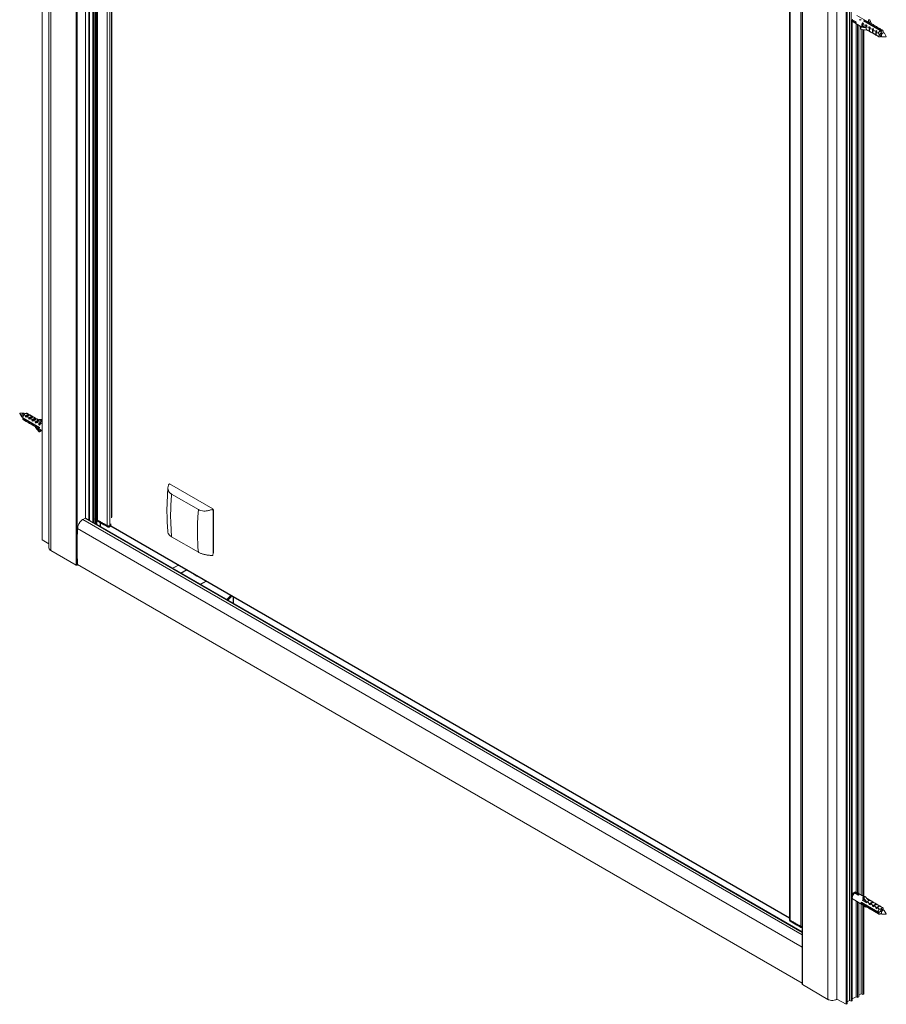
# Model space of a CAD drawing. Extents: x -0.02 to 0.73, y -0.4 to 1.71.
# Drawn here: x -0.02 to 0.73, y -0.4 to 0.45 of the extents above; entities that cross this region are included whole.
import ezdxf

# ---------------------------------------------------------------- set-up
doc = ezdxf.new("R2010")
doc.units = 0

msp = doc.modelspace()

# ---------------------------------------------------------------- linework, layer by layer
at = {"lineweight": 0}
for points in [[(0.00583, -0.00337), (0, 0), (0, 1.69922), (0.00583, 1.69585)], [(0.00667, 1.6982), (0.00659, 1.69811), (0.00651, 1.69801), (0.00643, 1.69792), (0.00636, 1.69781), (0.00629, 1.69771), (0.00622, 1.69758), (0.00615, 1.69746), (0.00609, 1.69731), (0.00605, 1.69721), (0.00601, 1.6971), (0.00596, 1.69697), (0.00593, 1.6968), (0.0059, 1.69666), (0.00587, 1.69648), (0.00585, 1.69636), (0.00583, 1.69621), (0.00582, 1.6961), (0.00582, -0.00689)], [(0.00743, 1.69329), (0.00743, -0.00912), (0.02951, -0.02188), (0.02951, 1.6805)], [(0.03028, -0.02188), (0.03028, 1.6805)], [(0.03772, 0.01882), (0.03772, 1.64009)], [(0.04064, 0.01724), (0.04064, 1.63839)], [(0.04105, 0.017), (0.04105, 1.63817)], [(0.04401, 0.0153), (0.04401, 1.63645)], [(0.04478, 0.01485), (0.04478, 1.63601)], [(0.04607, 0.0141), (0.04607, 1.63526)], [(0.04643, 1.63052), (0.04648, 1.63041), (0.04661, 1.63029), (0.04671, 1.63023), (0.04681, 1.6302), (0.04692, 1.63017), (0.04709, 1.63015), (0.04709, 0.01857), (0.04697, 0.01858), (0.04686, 0.0186), (0.04676, 0.01863), (0.04661, 0.01869), (0.04652, 0.01878), (0.04643, 0.01895)], [(0.04643, 0.01895), (0.04643, 1.63015)], [(0.04731, 1.62928), (0.04731, 0.01857), (0.04764, 0.01857)], [(0.04762, 0.01771), (0.04762, 1.62892)], [(0.04809, 0.01703), (0.04809, 1.62862)], [(0.05654, 0.01154), (0.05654, 1.62456)], [(0.05884, 0.01155), (0.05884, 1.62458)], [(0.06017, 0.019), (0.06017, 1.62464)], [(0.06033, 0.01975), (0.06033, 1.62544)], [(0.65903, -0.38518), (0.65903, 1.3172)], [(0.65918, -0.3854), (0.65918, 1.31698)], [(0.68126, 1.30426), (0.68126, -0.39816)], [(0.68908, -0.39811), (0.68908, 1.30113)], [(0.68917, -0.39797), (0.68917, 1.30125)], [(0.70015, 1.29857), (0.70015, -0.39905), (0.69798, -0.4003)], [(0.70248, 0.44937), (0.70248, -0.39932), (0.70155, -0.39986), (0.70155, 1.29938), (0.70248, 1.29992)], [(0.64814, -0.32962), (0.64814, 1.2834)], [(0.6486, -0.33026), (0.6486, 1.28274)], [(0.65778, -0.33494), (0.65778, 1.27664)], [(0.70644, 0.45448), (0.71462, 0.44976)], [(0.70251, 0.45068), (0.7019, 0.45032), (0.7019, 0.44961)], [(0.7025, 0.45067), (0.70571, 0.44882), (0.7019, 0.45032)], [(0.7019, 0.4496), (0.70571, 0.44809)], [(0.70259, 0.45123), (0.7025, 0.45067)], [(0.70316, 0.44881), (0.70304, 0.44888), (0.70293, 0.44898), (0.70282, 0.44909), (0.7027, 0.44928)], [(0.70316, 0.44879), (0.70998, 0.44486)], [(0.7057, 0.44882), (0.70559, 0.44863), (0.70559, 0.44839), (0.7057, 0.44809)], [(0.70573, 0.44731), (0.70573, -0.3055)], [(0.70712, 0.44651), (0.70712, -0.30609)], [(0.70806, 0.44598), (0.70806, -0.30663)], [(0.70899, 0.4506), (0.70888, 0.45074), (0.70887, 0.45096)], [(0.70904, 0.45052), (0.70893, 0.45066)], [(0.70899, 0.4506), (0.70912, 0.45054)], [(0.70904, 0.45052), (0.70915, 0.45044)], [(0.71011, 0.45079), (0.70986, 0.45066), (0.70976, 0.45062), (0.70959, 0.45053), (0.70931, 0.45049), (0.70912, 0.45053)], [(0.71014, 0.45069), (0.70996, 0.45061), (0.70987, 0.45055), (0.70962, 0.45046), (0.70935, 0.45041), (0.70915, 0.45046)], [(0.70956, 0.44456), (0.7096, 0.44467), (0.70968, 0.44476), (0.70979, 0.44482), (0.70997, 0.44486)], [(0.70957, 0.44456), (0.70957, 0.44277)], [(0.70996, 0.44425), (0.70984, 0.44428), (0.70973, 0.44432), (0.70965, 0.44438), (0.70957, 0.44454)], [(0.71453, 0.44352), (0.70995, 0.44425)], [(0.70996, 0.44425), (0.70996, 0.44247)], [(0.71025, 0.44486), (0.70998, 0.44487)], [(0.71025, 0.44486), (0.7139, 0.44428)], [(0.71152, 0.44797), (0.71088, 0.44687), (0.71062, 0.44576), (0.71077, 0.44478)], [(0.71152, 0.44797), (0.71152, 0.44465)], [(0.71152, 0.44797), (0.71223, 0.44756)], [(0.71223, 0.44756), (0.71214, 0.44742), (0.71205, 0.44727), (0.71197, 0.44712), (0.71187, 0.44689), (0.71177, 0.44665), (0.71168, 0.44641), (0.7116, 0.44617)], [(0.7142, 0.44588), (0.71318, 0.44606), (0.71232, 0.44616), (0.71162, 0.44617)], [(0.71162, 0.44616), (0.71162, 0.4452)], [(0.71162, 0.4452), (0.7142, 0.44416)], [(0.71223, 0.44966), (0.72676, 0.44127)], [(0.71286, 0.45), (0.71224, 0.44966)], [(0.71286, 0.45002), (0.71286, 0.44932)], [(0.71286, 0.45001), (0.72738, 0.44162)], [(0.71428, 0.4485), (0.71286, 0.44932)], [(0.71419, 0.44588), (0.71419, 0.44417), (0.71443, 0.44429), (0.71443, 0.44629)], [(0.71443, 0.4463), (0.71435, 0.44616), (0.71427, 0.44602), (0.7142, 0.44589)], [(0.71429, 0.44422), (0.71453, 0.44418)], [(0.71443, 0.44629), (0.71514, 0.44588)], [(0.71514, 0.44588), (0.71505, 0.44573), (0.71496, 0.44559), (0.71488, 0.44544), (0.71478, 0.44521), (0.71468, 0.44498), (0.71459, 0.44474), (0.71451, 0.4445)], [(0.71504, 0.44193), (0.71497, 0.442), (0.71452, 0.44174), (0.71452, 0.44448)], [(0.71711, 0.44419), (0.71608, 0.44437), (0.71522, 0.44447), (0.71453, 0.44448)], [(0.71833, 0.44762), (0.71824, 0.44768), (0.71462, 0.44976)], [(0.71653, 0.45038), (0.71657, 0.45049), (0.71664, 0.45056), (0.71674, 0.45062), (0.71685, 0.45066), (0.71695, 0.45068), (0.71706, 0.45069), (0.71717, 0.45068), (0.71729, 0.45066), (0.7174, 0.45062), (0.7175, 0.45057), (0.7176, 0.45045)], [(0.71654, 0.45036), (0.71654, 0.44866)], [(0.71655, 0.44865), (0.71655, 0.45028), (0.71762, 0.44804)], [(0.7171, 0.4442), (0.7171, 0.44075)], [(0.71734, 0.44462), (0.71725, 0.44448), (0.71718, 0.44435), (0.71711, 0.44421)], [(0.71734, 0.44462), (0.71734, 0.44061)], [(0.71734, 0.44462), (0.71805, 0.44419)], [(0.71805, 0.44422), (0.71795, 0.44406), (0.71787, 0.44391), (0.71779, 0.44376), (0.71768, 0.44353), (0.71759, 0.44329), (0.7175, 0.44305), (0.71742, 0.44281)], [(0.71761, 0.45046), (0.71887, 0.44782)], [(0.71833, 0.44762), (0.72044, 0.4464)], [(0.71887, 0.44733), (0.71887, 0.44782), (0.71844, 0.44756)], [(0.72054, 0.44635), (0.72044, 0.4464), (0.72115, 0.44599), (0.72124, 0.44595)], [(0.72124, 0.44595), (0.72335, 0.44473)], [(0.72343, 0.44467), (0.72335, 0.44473), (0.72406, 0.44431), (0.72415, 0.44426)], [(0.72415, 0.44426), (0.72626, 0.44305)], [(0.70995, 0.44246), (0.70983, 0.4425), (0.70972, 0.44254), (0.70963, 0.44261), (0.70956, 0.44277)], [(0.71453, 0.44174), (0.70995, 0.44246)], [(0.71022, 0.44242), (0.71022, -0.30787)], [(0.71162, 0.4422), (0.71162, -0.30868)], [(0.71254, 0.44205), (0.71254, -0.30922)], [(0.71452, 0.44256), (0.71459, 0.44244), (0.71465, 0.44234), (0.71471, 0.44224), (0.71479, 0.44215), (0.71487, 0.44206), (0.71496, 0.44198)], [(0.71453, 0.44256), (0.71522, 0.44201), (0.71608, 0.44141), (0.71711, 0.44076)], [(0.71504, 0.44193), (0.71725, 0.44066)], [(0.71711, 0.44077), (0.71725, 0.44067)], [(0.71725, 0.44066), (0.71734, 0.44061), (0.71791, 0.44028)], [(0.71742, 0.44088), (0.7175, 0.44072), (0.7176, 0.44057), (0.71771, 0.44044), (0.71791, 0.44028)], [(0.71743, 0.44281), (0.71743, 0.44088)], [(0.72001, 0.44253), (0.71899, 0.4427), (0.71813, 0.44279), (0.71744, 0.44281)], [(0.71744, 0.44088), (0.71813, 0.44033), (0.71899, 0.43973), (0.72001, 0.43909)], [(0.71795, 0.44025), (0.72016, 0.43899)], [(0.72024, 0.44294), (0.72016, 0.44281), (0.72008, 0.44267), (0.72, 0.44253)], [(0.72, 0.43908), (0.72014, 0.43899)], [(0.72001, 0.44253), (0.72001, 0.43909)], [(0.72016, 0.43899), (0.72025, 0.43894), (0.72082, 0.43862)], [(0.72025, 0.44294), (0.72025, 0.43895)], [(0.72025, 0.44294), (0.72096, 0.44253)], [(0.72096, 0.44253), (0.72086, 0.44238), (0.72078, 0.44222), (0.7207, 0.44207), (0.72059, 0.44184), (0.7205, 0.44161), (0.72041, 0.44137), (0.72033, 0.44113)], [(0.72033, 0.43921), (0.72041, 0.43905), (0.72051, 0.43889), (0.72062, 0.43876), (0.7208, 0.43862)], [(0.72292, 0.44085), (0.7219, 0.44103), (0.72104, 0.44112), (0.72034, 0.44113)], [(0.72034, 0.44113), (0.72034, 0.43921)], [(0.72034, 0.43921), (0.72104, 0.43865), (0.7219, 0.43805), (0.72292, 0.4374)], [(0.72086, 0.43856), (0.72307, 0.43731)], [(0.72315, 0.44125), (0.72307, 0.44112), (0.72299, 0.44099), (0.72291, 0.44085)], [(0.72291, 0.4374), (0.72305, 0.43731)], [(0.72292, 0.44085), (0.72292, 0.4374)], [(0.72305, 0.43731), (0.72316, 0.43726), (0.72373, 0.43693)], [(0.72316, 0.44126), (0.72316, 0.43726)], [(0.72316, 0.44126), (0.72387, 0.44085)], [(0.72387, 0.44085), (0.72377, 0.4407), (0.72369, 0.44055), (0.72361, 0.4404), (0.7235, 0.44017), (0.7234, 0.43993), (0.72331, 0.43969), (0.72324, 0.43945)], [(0.72324, 0.43753), (0.72332, 0.43736), (0.72342, 0.43721), (0.72353, 0.43709), (0.72371, 0.43693)], [(0.72519, 0.43929), (0.72444, 0.43939), (0.72379, 0.43945), (0.72325, 0.43945)], [(0.72325, 0.43945), (0.72325, 0.43753)], [(0.72325, 0.43753), (0.72379, 0.43709), (0.72444, 0.43662), (0.72519, 0.43611)], [(0.72377, 0.4369), (0.72542, 0.43594)], [(0.72676, 0.44126), (0.72655, 0.44109), (0.72634, 0.44091), (0.72615, 0.44072), (0.72597, 0.44051), (0.72579, 0.44029), (0.72562, 0.44005), (0.72547, 0.4398), (0.72533, 0.43954), (0.7252, 0.43928), (0.72532, 0.43906), (0.72543, 0.43885), (0.72553, 0.43862), (0.72563, 0.43839), (0.72571, 0.43816), (0.72577, 0.43795), (0.72581, 0.43773), (0.72584, 0.43751), (0.72583, 0.43729), (0.72581, 0.43714), (0.72577, 0.437), (0.72572, 0.43687), (0.72567, 0.43675), (0.72561, 0.43663), (0.72553, 0.43652), (0.72545, 0.43642), (0.72537, 0.43631), (0.72529, 0.43621), (0.7252, 0.43612)], [(0.72542, 0.43594), (0.7252, 0.43611)], [(0.72675, 0.43595), (0.72661, 0.4359), (0.72647, 0.43585), (0.72633, 0.43582), (0.72618, 0.43579), (0.72604, 0.43579), (0.72591, 0.43579), (0.72578, 0.43581), (0.72565, 0.43584), (0.72553, 0.43589), (0.72543, 0.43594)], [(0.72634, 0.443), (0.72624, 0.44305), (0.72697, 0.44264), (0.72706, 0.44259)], [(0.72773, 0.43958), (0.72757, 0.43943), (0.72742, 0.43926), (0.72728, 0.43909), (0.72716, 0.4389), (0.72704, 0.43871), (0.72696, 0.43855), (0.72691, 0.43845), (0.72687, 0.43834), (0.72683, 0.43824), (0.7268, 0.43814), (0.72677, 0.43803), (0.72674, 0.43793), (0.72672, 0.43783), (0.72671, 0.43773), (0.7267, 0.43763), (0.7267, 0.43752), (0.72669, 0.43734), (0.72671, 0.43718), (0.72675, 0.43702), (0.7268, 0.43687), (0.72688, 0.43675), (0.72697, 0.43664), (0.72708, 0.43657), (0.72717, 0.43652), (0.7273, 0.43648), (0.72743, 0.43647), (0.72758, 0.43649), (0.72773, 0.43652), (0.72777, 0.43638), (0.72782, 0.43625), (0.72788, 0.43617), (0.72797, 0.43607), (0.7281, 0.43599), (0.7282, 0.43593), (0.72832, 0.4359), (0.72844, 0.4359)], [(0.72675, 0.43596), (0.72696, 0.43608), (0.72717, 0.4362), (0.72738, 0.43632)], [(0.72772, 0.43957), (0.7274, 0.44014), (0.72708, 0.4407), (0.72676, 0.44127)], [(0.72706, 0.44259), (0.72871, 0.44164)], [(0.72807, 0.44042), (0.72784, 0.44083), (0.72761, 0.44123), (0.72738, 0.44164)], [(0.72872, 0.44164), (0.72861, 0.44169), (0.72849, 0.44173), (0.72836, 0.44176), (0.72823, 0.44178), (0.72811, 0.44178), (0.72796, 0.44177), (0.72781, 0.44175), (0.72767, 0.44172), (0.72752, 0.44167), (0.72739, 0.44162)], [(0.72744, 0.43635), (0.72808, 0.43599)], [(0.72745, 0.43635), (0.72755, 0.43641), (0.72772, 0.43652)], [(0.72772, 0.43657), (0.7277, 0.43668), (0.72769, 0.43679), (0.72769, 0.4369), (0.7277, 0.43701), (0.72771, 0.43712), (0.72773, 0.43725), (0.72776, 0.43736), (0.72778, 0.43747), (0.72782, 0.43758), (0.72785, 0.43769), (0.7279, 0.4378), (0.72794, 0.43791), (0.728, 0.43802), (0.72805, 0.43813), (0.72811, 0.43823), (0.72817, 0.43834), (0.72824, 0.43844), (0.72831, 0.43853), (0.72839, 0.43863), (0.72846, 0.43872), (0.72854, 0.43881), (0.72862, 0.43889), (0.7287, 0.43896), (0.72878, 0.43903), (0.72887, 0.43909), (0.72896, 0.43916), (0.72906, 0.43921), (0.72915, 0.43926), (0.72925, 0.4393), (0.72935, 0.43934), (0.72945, 0.43937), (0.72955, 0.43939), (0.72968, 0.4394), (0.72981, 0.43938), (0.73001, 0.43931), (0.73011, 0.43923), (0.73019, 0.43915), (0.73027, 0.43904)], [(0.72774, 0.43652), (0.72774, 0.43957)], [(0.72843, 0.43589), (0.73187, 0.43589)], [(0.72895, 0.44145), (0.72871, 0.44163)], [(0.72893, 0.44145), (0.72901, 0.44125), (0.72907, 0.44106), (0.72914, 0.44085), (0.7292, 0.44065), (0.72926, 0.44045), (0.7293, 0.44025), (0.72934, 0.44006), (0.72937, 0.43987), (0.72939, 0.43967)], [(0.72939, 0.43967), (0.73, 0.43931)], [(0.73027, 0.43906), (0.73198, 0.43608)], [(0.73192, 0.43608), (0.73185, 0.43601), (0.73187, 0.43588)], [(0.73198, 0.43607), (0.73192, 0.4359)], [(-0.01772, 0.1065), (-0.01945, 0.10947)], [(-0.01944, 0.10947), (-0.01936, 0.10964)], [(-0.0159, 0.10965), (-0.01934, 0.10966)], [(-0.01746, 0.10623), (-0.01755, 0.10631), (-0.01764, 0.10639), (-0.01771, 0.1065), (-0.01777, 0.10661), (-0.01781, 0.10673), (-0.01784, 0.10686), (-0.01785, 0.10699), (-0.01785, 0.10712), (-0.01785, 0.10722), (-0.01784, 0.10737), (-0.01782, 0.10753), (-0.01778, 0.10768), (-0.01773, 0.10784), (-0.01767, 0.108), (-0.01761, 0.10815), (-0.01753, 0.10831), (-0.01745, 0.10846), (-0.01736, 0.10861), (-0.01726, 0.10876), (-0.01715, 0.1089), (-0.01704, 0.10902), (-0.01693, 0.10913), (-0.01681, 0.10925), (-0.01669, 0.10934), (-0.0165, 0.10947), (-0.0164, 0.10952), (-0.0163, 0.10956), (-0.0162, 0.1096), (-0.01602, 0.10964), (-0.0159, 0.10964), (-0.01577, 0.10964), (-0.01565, 0.10961), (-0.01554, 0.10956)], [(-0.01682, 0.10587), (-0.01747, 0.10623)], [(-0.00231, 0.09739), (-0.01684, 0.10579)], [(-0.00231, 0.09669), (-0.01684, 0.10506)], [(-0.01681, 0.10692), (-0.01681, 0.10667), (-0.01682, 0.10644), (-0.01683, 0.1062)], [(-0.01683, 0.10587), (-0.01683, 0.10618)], [(-0.01683, 0.10579), (-0.01683, 0.10506)], [(-0.01683, 0.10507), (-0.0168, 0.10492), (-0.01677, 0.10478), (-0.01673, 0.10464), (-0.01667, 0.10449), (-0.01661, 0.10436), (-0.01654, 0.10425), (-0.01646, 0.10415), (-0.01637, 0.10406), (-0.01627, 0.10398), (-0.01617, 0.10392)], [(-0.01507, 0.10912), (-0.0152, 0.10904), (-0.01533, 0.10894), (-0.01544, 0.10885), (-0.01553, 0.10875), (-0.01562, 0.10865), (-0.01569, 0.10856), (-0.01575, 0.10846), (-0.0158, 0.10835), (-0.01585, 0.10824), (-0.0159, 0.10813), (-0.01605, 0.1079), (-0.01619, 0.10765), (-0.01633, 0.1074), (-0.01645, 0.10715), (-0.01656, 0.10689), (-0.01664, 0.10664), (-0.01671, 0.10639), (-0.01677, 0.10613), (-0.01681, 0.10587)], [(-0.01681, 0.10691), (-0.01675, 0.10715), (-0.01667, 0.10739), (-0.01658, 0.10762), (-0.01647, 0.10784), (-0.01634, 0.10805), (-0.01626, 0.10816), (-0.01619, 0.10826), (-0.01611, 0.10835), (-0.01603, 0.10845), (-0.01595, 0.10854), (-0.01586, 0.10862), (-0.01577, 0.10869), (-0.01568, 0.10876), (-0.01558, 0.10883), (-0.01549, 0.10889)], [(-0.01459, 0.10301), (-0.01617, 0.1039)], [(-0.01588, 0.10814), (-0.01508, 0.10799), (-0.01435, 0.10788), (-0.0137, 0.10782)], [(-0.01492, 0.10921), (-0.01555, 0.10955)], [(-0.01507, 0.10912), (-0.01549, 0.10887)], [(-0.01492, 0.10921), (-0.01507, 0.10912)], [(-0.01316, 0.10971), (-0.01336, 0.10967), (-0.01357, 0.10963), (-0.01378, 0.10959), (-0.01399, 0.10953), (-0.01418, 0.10947), (-0.01437, 0.10942), (-0.01456, 0.10935), (-0.01474, 0.10928), (-0.01492, 0.1092)], [(-0.0139, 0.10619), (-0.01461, 0.1066)], [(-0.0138, 0.10254), (-0.0139, 0.1026), (-0.01461, 0.10301), (-0.01451, 0.10296)], [(-0.01114, 0.10859), (-0.0146, 0.1066)], [(-0.01459, 0.10659), (-0.01452, 0.10674), (-0.01443, 0.10689), (-0.01434, 0.10703), (-0.01419, 0.10724), (-0.01403, 0.10744), (-0.01387, 0.10764), (-0.0137, 0.10782)], [(-0.01365, 0.1066), (-0.01373, 0.10645), (-0.01381, 0.10632), (-0.01389, 0.10619)], [(-0.0117, 0.10132), (-0.01379, 0.10254)], [(-0.01203, 0.10878), (-0.0137, 0.10782)], [(-0.01066, 0.1083), (-0.01365, 0.10657)], [(-0.01365, 0.10657), (-0.01258, 0.10637), (-0.01162, 0.10622), (-0.01079, 0.10613)], [(-0.01316, 0.10971), (-0.01289, 0.10959)], [(-0.01203, 0.10878), (-0.0123, 0.10906), (-0.01268, 0.10937), (-0.01315, 0.10971)], [(-0.01123, 0.10864), (-0.01288, 0.10959)], [(-0.01203, 0.10879), (-0.01184, 0.1088), (-0.01165, 0.10879), (-0.01147, 0.10875), (-0.01123, 0.10865)], [(-0.0117, 0.10491), (-0.01161, 0.10506), (-0.01152, 0.10522), (-0.01143, 0.10536), (-0.01128, 0.10556), (-0.01113, 0.10577), (-0.01096, 0.10596), (-0.01079, 0.10615)], [(-0.01099, 0.1045), (-0.0117, 0.10491)], [(-0.00823, 0.10691), (-0.01169, 0.10491)], [(-0.0106, 0.10827), (-0.01115, 0.10859)], [(-0.01074, 0.10491), (-0.01083, 0.10478), (-0.01091, 0.10464), (-0.01098, 0.1045)], [(-0.00912, 0.10711), (-0.01079, 0.10613)], [(-0.00775, 0.10663), (-0.01074, 0.10491)], [(-0.01074, 0.1049), (-0.00967, 0.10469), (-0.00871, 0.10455), (-0.00788, 0.10446)], [(-0.00912, 0.1071), (-0.00948, 0.10746), (-0.01, 0.10786), (-0.01066, 0.1083)], [(-0.00832, 0.10697), (-0.01051, 0.10823)], [(-0.00912, 0.10711), (-0.00893, 0.10712), (-0.00874, 0.1071), (-0.00857, 0.10707), (-0.00832, 0.10697)], [(-0.00879, 0.10323), (-0.0087, 0.10339), (-0.00861, 0.10354), (-0.00852, 0.10368), (-0.00837, 0.10389), (-0.00823, 0.10409), (-0.00807, 0.10428), (-0.00789, 0.10447)], [(-0.00808, 0.10282), (-0.00879, 0.10323)], [(-0.00532, 0.10522), (-0.00878, 0.10323)], [(-0.00832, 0.10697), (-0.00824, 0.10691), (-0.00769, 0.1066)], [(-0.00783, 0.10323), (-0.00792, 0.1031), (-0.008, 0.10296), (-0.00807, 0.10282)], [(-0.00621, 0.10543), (-0.00788, 0.10447)], [(-0.00484, 0.10496), (-0.00783, 0.10323)], [(-0.00783, 0.10323), (-0.00676, 0.10302), (-0.0058, 0.10287), (-0.00497, 0.10279)], [(-0.00621, 0.10543), (-0.00657, 0.10578), (-0.00709, 0.10618), (-0.00775, 0.10663)], [(-0.00541, 0.10528), (-0.00761, 0.10656)], [(-0.00621, 0.10543), (-0.00603, 0.10544), (-0.00583, 0.10543), (-0.00566, 0.10539), (-0.00541, 0.10529)], [(-0.00588, 0.10156), (-0.0058, 0.10171), (-0.0057, 0.10185), (-0.00561, 0.102), (-0.00547, 0.10221), (-0.00532, 0.10241), (-0.00516, 0.1026), (-0.00498, 0.10279)], [(-0.00414, 0.10255), (-0.00587, 0.10154)], [(-0.00542, 0.10528), (-0.00533, 0.10522), (-0.00478, 0.10491)], [(-0.00497, 0.10279), (-0.0026, 0.10415)], [(-0.00343, 0.10241), (-0.00492, 0.10154)], [(-0.0033, 0.10374), (-0.00366, 0.1041), (-0.00418, 0.1045), (-0.00484, 0.10494)], [(-0.00304, 0.1039), (-0.0047, 0.10488)], [(-0.00124, 0.10349), (-0.00415, 0.10326), (-0.00415, 0.10255), (-0.00368, 0.10227)], [(-0.00344, 0.10241), (-0.00124, 0.10159), (-0.00124, 0.10087)], [(-0.00319, 0.10232), (-0.00086, 0.10251)], [(-0.00001, 0.10436), (-0.00261, 0.10415)], [(-0.00077, 0.10253), (-0.0007, 0.1026), (-0.00067, 0.1027), (-0.00066, 0.10281), (-0.00068, 0.10292), (-0.00071, 0.10302), (-0.00075, 0.10312), (-0.00081, 0.10321), (-0.00087, 0.10329), (-0.00094, 0.10336), (-0.00104, 0.10345), (-0.00114, 0.10349), (-0.00124, 0.10351)], [(-0.00123, 0.10349), (0, 0.10422)], [(0, 0.10298), (-0.00077, 0.10252)], [(-0.0007, 0.10257), (-0.00001, 0.10216)], [(-0.0109, 0.10087), (-0.01099, 0.10091), (-0.0117, 0.10132), (-0.0116, 0.10128)], [(-0.00879, 0.09965), (-0.0109, 0.10087)], [(-0.00799, 0.09918), (-0.00808, 0.09925), (-0.00879, 0.09965), (-0.00869, 0.09959)], [(-0.00588, 0.09798), (-0.00799, 0.09918)], [(-0.00517, 0.10113), (-0.00588, 0.10154)], [(-0.00215, 0.09582), (-0.00226, 0.09588), (-0.00588, 0.09798), (-0.0058, 0.09791), (-0.00571, 0.09786), (-0.00571, 0.09736), (-0.0028, 0.09377)], [(-0.00492, 0.10156), (-0.00501, 0.10142), (-0.00509, 0.10129), (-0.00517, 0.10115)], [(-0.00492, 0.10154), (-0.00385, 0.10134), (-0.0029, 0.10119), (-0.00208, 0.1011)], [(-0.0024, 0.09433), (-0.0049, 0.09741)], [(-0.00314, 0.09785), (-0.00231, 0.09736)], [(-0.00297, 0.09988), (-0.00289, 0.10002), (-0.00279, 0.10017), (-0.0027, 0.10032), (-0.00256, 0.10053), (-0.00241, 0.10073), (-0.00225, 0.10092), (-0.00207, 0.1011)], [(-0.00226, 0.09947), (-0.00297, 0.09987)], [(-0.00123, 0.10087), (-0.00296, 0.09987)], [(-0.00278, 0.09378), (-0.0027, 0.09369), (-0.00261, 0.09362), (-0.00252, 0.09357), (-0.00233, 0.09359), (-0.00225, 0.09367), (-0.00221, 0.09376), (-0.00221, 0.09388), (-0.00223, 0.09401), (-0.00228, 0.09413), (-0.00241, 0.09434)], [(-0.00099, 0.09515), (-0.00241, 0.09433)], [(-0.00231, 0.09668), (-0.00233, 0.09705), (-0.00231, 0.09736)], [(-0.00077, 0.09449), (-0.00231, 0.09358)], [(0, 0.10147), (-0.00079, 0.10102), (-0.00156, 0.10033), (-0.00225, 0.09946)], [(0, 0.09458), (-0.00215, 0.09582)], [(-0.00123, 0.10159), (-0.00206, 0.1011)], [(-0.00077, 0.09448), (-0.00069, 0.09458), (-0.00066, 0.09469), (-0.00067, 0.09481), (-0.00072, 0.095)], [(0.14822, -0.01138), (0.1482, -0.01207), (0.14817, -0.01276), (0.14815, -0.01346), (0.14754, -0.01348), (0.14694, -0.01349), (0.14633, -0.01348), (0.14572, -0.01345), (0.14511, -0.01341), (0.14446, -0.01335), (0.14381, -0.01328), (0.14316, -0.01319), (0.14252, -0.01308), (0.14188, -0.01296), (0.14124, -0.01283), (0.14061, -0.01268), (0.13998, -0.01251), (0.13936, -0.01232), (0.13874, -0.01212), (0.13815, -0.0119), (0.13759, -0.01169), (0.13705, -0.01147), (0.13651, -0.01122), (0.13599, -0.01096), (0.13547, -0.01068), (0.1353, -0.00871), (0.13515, -0.00674), (0.13502, -0.00478), (0.13491, -0.0028), (0.13474, 0.0013), (0.13465, 0.00754), (0.13475, 0.01378), (0.13503, 0.02002), (0.13547, 0.02624), (0.13658, 0.02571), (0.13775, 0.02533), (0.13897, 0.02509), (0.14022, 0.02497), (0.14146, 0.02497), (0.14215, 0.02502), (0.14283, 0.02509), (0.1435, 0.0252), (0.14416, 0.02533), (0.14483, 0.02549), (0.14548, 0.02568), (0.14612, 0.0259), (0.14675, 0.02615), (0.14738, 0.02641), (0.14799, 0.0267), (0.14815, 0.02678), (0.11031, 0.04864), (0.1102, 0.04846), (0.11009, 0.04828), (0.10999, 0.0481), (0.1099, 0.04791), (0.10973, 0.04755), (0.10951, 0.04701), (0.10934, 0.04645), (0.10921, 0.04588), (0.10914, 0.0453)], [(0.13547, 0.02624), (0.11224, 0.03966)], [(0.14815, 0.02678), (0.14816, 0.02646), (0.14823, 0.02409), (0.14829, 0.02171), (0.14833, 0.01932), (0.1484, 0.01485), (0.14843, 0.01038), (0.14843, 0.00591), (0.14843, 0.00399), (0.14842, 0.00206), (0.14841, 0.00013), (0.14839, -0.00179), (0.14837, -0.00371), (0.14834, -0.00562), (0.14831, -0.00753), (0.14827, -0.00944), (0.14822, -0.01134)], [(0.14817, 0.02647), (0.14826, 0.02633), (0.14833, 0.02619), (0.14839, 0.02605), (0.14848, 0.02584), (0.14854, 0.02563), (0.14858, 0.02541), (0.1486, 0.02519)], [(0.03076, 0.00992), (0.03079, 0.01034), (0.03084, 0.01077), (0.03092, 0.0112), (0.03102, 0.01162), (0.03114, 0.01204), (0.03128, 0.01248), (0.03145, 0.01292), (0.03163, 0.01335), (0.03184, 0.01377), (0.03206, 0.01418), (0.0323, 0.01459), (0.03256, 0.01498), (0.03283, 0.01537), (0.03312, 0.01574), (0.03343, 0.0161), (0.03374, 0.01643), (0.03404, 0.01673), (0.03436, 0.01701), (0.03469, 0.01727), (0.03504, 0.01752), (0.0354, 0.01774)], [(0.65901, -0.3423), (0.03539, 0.01775)], [(0.0354, 0.01775), (0.03726, 0.01882)], [(0.65901, -0.34016), (0.03724, 0.01882)], [(0.03726, 0.01882), (0.03736, 0.01887), (0.03746, 0.0189), (0.03763, 0.01892), (0.03781, 0.01887)], [(0.04202, 0.01643), (0.03779, 0.01887)], [(0.04564, 0.01888), (0.04571, 0.01881), (0.04579, 0.01874), (0.04588, 0.01867), (0.04598, 0.01862), (0.0461, 0.01858), (0.04622, 0.01854), (0.04635, 0.01851), (0.04648, 0.01849), (0.04661, 0.01848), (0.04717, 0.01851)], [(0.04661, 0.01775), (0.04648, 0.01777), (0.04635, 0.01779), (0.04622, 0.01783), (0.0461, 0.01787), (0.04598, 0.01792), (0.04588, 0.01797), (0.04579, 0.01803), (0.04571, 0.0181), (0.04564, 0.01818)], [(0.04661, 0.01777), (0.04683, 0.01775)], [(0.04662, 0.01379), (0.04662, 0.01752)], [(0.04713, 0.01778), (0.04669, 0.01753)], [(0.04713, 0.01781), (0.04674, 0.01759)], [(0.04684, 0.01775), (0.04674, 0.0176)], [(0.04698, 0.01791), (0.04685, 0.01775)], [(0.04707, 0.01797), (0.04697, 0.01792)], [(0.04701, 0.01794), (0.04712, 0.01799)], [(0.04729, 0.01854), (0.04717, 0.01851), (0.04709, 0.01857)], [(0.04737, 0.01851), (0.04724, 0.01836), (0.04717, 0.01824), (0.04713, 0.01812), (0.04712, 0.018), (0.04713, 0.01789), (0.04716, 0.01778), (0.04722, 0.01767), (0.0473, 0.01757), (0.04744, 0.01745), (0.04759, 0.01734), (0.04806, 0.01706)], [(0.04712, 0.01799), (0.04712, 0.01728)], [(0.04745, 0.01857), (0.04737, 0.01851)], [(0.04759, 0.01733), (0.04759, 0.01662)], [(0.04764, 0.01769), (0.04765, 0.01757), (0.04769, 0.01745), (0.04777, 0.01732), (0.04787, 0.01721), (0.04798, 0.01711), (0.04811, 0.01703)], [(0.14858, 0.0252), (0.14819, 0.02497)], [(0.14859, 0.02519), (0.14859, -0.01057)], [(0.03075, 0.00992), (0.03049, -0.00046), (0.03044, -0.01085), (0.03061, -0.02125)], [(0.65901, -0.3528), (0.03075, 0.00992)], [(0.65901, -0.33978), (0.04353, 0.01555)], [(0.04743, 0.01659), (0.04743, 0.01332)], [(0.04759, 0.01662), (0.05056, 0.0149), (0.05355, 0.01321), (0.05655, 0.01155)], [(0.0477, 0.01637), (0.05067, 0.01465), (0.05366, 0.01296), (0.05666, 0.0113)], [(0.04811, 0.01705), (0.04868, 0.01671), (0.04926, 0.01637), (0.04984, 0.01604), (0.05206, 0.01476), (0.0543, 0.0135), (0.05655, 0.01227), (0.05564, 0.01277), (0.05473, 0.01326), (0.05383, 0.01378), (0.05357, 0.01392), (0.0533, 0.01406), (0.05303, 0.01422), (0.05237, 0.01459), (0.0517, 0.01497), (0.05103, 0.01535), (0.05077, 0.01549), (0.05052, 0.01564), (0.05026, 0.01579)], [(0.04984, 0.01602), (0.05026, 0.01579)], [(0.05042, 0.01479), (0.05042, 0.01159)], [(0.05058, 0.0147), (0.05058, 0.01149)], [(0.05655, 0.01225), (0.05679, 0.01214), (0.05704, 0.01206), (0.0573, 0.01202), (0.05757, 0.012), (0.05784, 0.012), (0.0581, 0.01202), (0.05836, 0.01208), (0.0586, 0.01216), (0.05883, 0.01228)], [(0.05682, 0.01214), (0.05655, 0.01226)], [(0.05715, 0.01206), (0.05685, 0.01214)], [(0.05717, 0.01206), (0.05728, 0.01203), (0.05739, 0.01202), (0.05751, 0.01202)], [(0.05753, 0.01202), (0.05764, 0.01201), (0.05786, 0.01202)], [(0.05822, 0.01206), (0.05789, 0.01201)], [(0.05855, 0.01215), (0.05824, 0.01206)], [(0.05883, 0.01228), (0.05857, 0.01215)], [(0.05976, 0.01192), (0.05874, 0.01132)], [(0.05952, 0.01269), (0.05885, 0.01229)], [(0.0596, 0.01201), (0.05885, 0.01157)], [(0.05954, 0.014), (0.05953, 0.01375), (0.05953, 0.0135), (0.05953, 0.01325), (0.05952, 0.01306), (0.05951, 0.01287), (0.05951, 0.01268), (0.05952, 0.01253), (0.05953, 0.01237), (0.05953, 0.01221)], [(0.05965, 0.01198), (0.05953, 0.01221)], [(0.64815, -0.32762), (0.05953, 0.01221)], [(0.64815, -0.3278), (0.05964, 0.01198)], [(0.13547, -0.01068), (0.11224, 0.00274)], [(0.00744, -0.00914), (0.00728, -0.00904), (0.00713, -0.00894), (0.00698, -0.00883), (0.00683, -0.00871), (0.00659, -0.0085), (0.00629, -0.00814), (0.00605, -0.00775), (0.00589, -0.00733), (0.00583, -0.00689)], [(0.14858, -0.01057), (0.14822, -0.01079)], [(0.1486, -0.01059), (0.14859, -0.01069), (0.14858, -0.01079), (0.14856, -0.01089), (0.14852, -0.01099), (0.14844, -0.01116), (0.14825, -0.01134)], [(0.03029, -0.02188), (0.03003, -0.02196), (0.02976, -0.02196), (0.0295, -0.02188)], [(0.03078, -0.02158), (0.03029, -0.02187)], [(0.65901, -0.38407), (0.03059, -0.02125)], [(0.03071, -0.0215), (0.03063, -0.0214), (0.0306, -0.02126)], [(0.65901, -0.38423), (0.0307, -0.0215)], [(0.11839, -0.02194), (0.11441, -0.02384), (0.11423, -0.02393), (0.11301, -0.02455)], [(0.11841, -0.02195), (0.11661, -0.02282), (0.11482, -0.02369), (0.11303, -0.02457)], [(0.1204, -0.02881), (0.12528, -0.02592)], [(0.12067, -0.02897), (0.12555, -0.02606)], [(0.13163, -0.0296), (0.13279, -0.03061), (0.13427, -0.03147), (0.13602, -0.03213)], [(0.14214, -0.03566), (0.13693, -0.03836)], [(0.14258, -0.03591), (0.13737, -0.03861)], [(0.16005, -0.05171), (0.1613, -0.05054), (0.16251, -0.04934), (0.16368, -0.04809)], [(0.16102, -0.05228), (0.16226, -0.0511), (0.16346, -0.04988), (0.16461, -0.04863)], [(0.16574, -0.05498), (0.16574, -0.04928)], [(0.16588, -0.05507), (0.16588, -0.04937)], [(0.70248, -0.30685), (0.70262, -0.30666), (0.70277, -0.30649), (0.70292, -0.30633), (0.70309, -0.30618), (0.70326, -0.30605), (0.70342, -0.30595), (0.70358, -0.30586), (0.70376, -0.3058), (0.70394, -0.30576), (0.70407, -0.30575), (0.70423, -0.30576), (0.70449, -0.30584)], [(0.70394, -0.30648), (0.70384, -0.30655), (0.70374, -0.30662), (0.70364, -0.3067), (0.70354, -0.30678), (0.70345, -0.30687), (0.70335, -0.30697), (0.70326, -0.30708), (0.70318, -0.3072), (0.7031, -0.30732), (0.70302, -0.30743), (0.70295, -0.30755), (0.70289, -0.30768), (0.70283, -0.3078), (0.70277, -0.30793), (0.70272, -0.30807), (0.70268, -0.3082), (0.70265, -0.30833), (0.70262, -0.30845), (0.70261, -0.30858), (0.7026, -0.3087), (0.70259, -0.30883)], [(0.70355, -0.3067), (0.70341, -0.30681), (0.70327, -0.30693), (0.70314, -0.30706), (0.70301, -0.30721), (0.7029, -0.30738), (0.70285, -0.30747), (0.7028, -0.30756), (0.70276, -0.30765), (0.70272, -0.30775), (0.70268, -0.30784), (0.70265, -0.30794), (0.70262, -0.30811), (0.70259, -0.30839)], [(0.70262, -0.30884), (0.70271, -0.30855), (0.70282, -0.30827), (0.70294, -0.30799), (0.70308, -0.30772), (0.70323, -0.30745), (0.7034, -0.3072), (0.70358, -0.30696), (0.70377, -0.30673), (0.70398, -0.3065)], [(0.70332, -0.3061), (0.70396, -0.30648)], [(0.70341, -0.30594), (0.70355, -0.30623)], [(0.70396, -0.30647), (0.70356, -0.3067)], [(0.70394, -0.30576), (0.70397, -0.30586), (0.70401, -0.30602), (0.70403, -0.30611), (0.70404, -0.30631)], [(0.70397, -0.3065), (0.70407, -0.30642), (0.70396, -0.30647)], [(0.70402, -0.30644), (0.70402, -0.30629)], [(0.70406, -0.30642), (0.7045, -0.30606)], [(0.70448, -0.30537), (0.70769, -0.30792), (0.70448, -0.30606)], [(0.70512, -0.305), (0.70449, -0.30535)], [(0.70449, -0.30606), (0.70449, -0.30537)], [(0.70511, -0.305), (0.70832, -0.30755)], [(0.70645, -0.3057), (0.70631, -0.30563), (0.70617, -0.30558), (0.70602, -0.30555), (0.7058, -0.30554)], [(0.70644, -0.3057), (0.71284, -0.3094)], [(0.70247, -0.30878), (0.70259, -0.30884)], [(0.70248, -0.30899), (0.70261, -0.3089)], [(0.70316, -0.31138), (0.70307, -0.31133), (0.70299, -0.31126), (0.70292, -0.31119), (0.70285, -0.31112), (0.70278, -0.31103), (0.70272, -0.31094), (0.70267, -0.31084), (0.70262, -0.31074), (0.70258, -0.31063), (0.70255, -0.31052), (0.70252, -0.3104), (0.7025, -0.31026), (0.70248, -0.31013), (0.70248, -0.31), (0.70248, -0.30987), (0.70248, -0.30973), (0.70249, -0.30958), (0.70251, -0.30943), (0.70253, -0.30927), (0.70256, -0.30912), (0.70259, -0.30897)], [(0.70259, -0.30884), (0.70261, -0.30897)], [(0.70262, -0.30884), (0.70259, -0.30897)], [(0.7026, -0.30839), (0.7026, -0.30883)], [(0.70316, -0.31139), (0.71133, -0.31611)], [(0.70573, -0.31287), (0.70573, -0.39583)], [(0.70806, -0.31421), (0.70806, -0.39609), (0.70712, -0.39663), (0.70712, -0.31367)], [(0.70833, -0.30755), (0.70802, -0.30759), (0.70781, -0.30772), (0.7077, -0.30792)], [(0.71022, -0.31547), (0.71022, -0.39323), (0.70806, -0.39449)], [(0.72938, -0.31971), (0.72935, -0.31956), (0.72932, -0.31942), (0.72927, -0.31927), (0.72922, -0.31913), (0.72915, -0.319), (0.72908, -0.31889), (0.729, -0.31878), (0.7289, -0.3187), (0.72881, -0.31862), (0.72871, -0.31855), (0.72843, -0.31843), (0.72839, -0.31856), (0.72835, -0.31868), (0.72831, -0.3188), (0.72826, -0.31892), (0.7282, -0.31903), (0.72812, -0.31916), (0.72804, -0.31927), (0.72796, -0.31937), (0.72785, -0.31948), (0.72774, -0.31957), (0.72754, -0.31968), (0.72734, -0.31977), (0.72712, -0.31984), (0.72691, -0.31989), (0.72668, -0.31994), (0.72643, -0.31997), (0.72619, -0.31999), (0.72594, -0.32), (0.72569, -0.32001), (0.72553, -0.32025), (0.72539, -0.32051), (0.72525, -0.32077), (0.72512, -0.32103), (0.72502, -0.3213), (0.72493, -0.32156), (0.72485, -0.32182), (0.7248, -0.32209), (0.72477, -0.32237), (0.71024, -0.31399), (0.71024, -0.31469), (0.72477, -0.32309)], [(0.71084, -0.31434), (0.71025, -0.31469)], [(0.71225, -0.31518), (0.71083, -0.31437)], [(0.71218, -0.31117), (0.71186, -0.31157), (0.71157, -0.31203), (0.71133, -0.31252)], [(0.71495, -0.31462), (0.71134, -0.31252)], [(0.71267, -0.31176), (0.71135, -0.31252)], [(0.71223, -0.31019), (0.71214, -0.31011), (0.71205, -0.31004), (0.71195, -0.30999), (0.71176, -0.31), (0.71169, -0.3101), (0.71165, -0.31028), (0.71167, -0.31039), (0.71171, -0.31053), (0.71184, -0.31076)], [(0.71333, -0.30911), (0.71177, -0.31)], [(0.71185, -0.31076), (0.71465, -0.31424)], [(0.71514, -0.3138), (0.71223, -0.31021)], [(0.71379, -0.3093), (0.71224, -0.31019)], [(0.71377, -0.30931), (0.7137, -0.30921), (0.7136, -0.30914), (0.7135, -0.3091), (0.71332, -0.30911)], [(0.71668, -0.3129), (0.71379, -0.30931)], [(0.71505, -0.31446), (0.71465, -0.31424)], [(0.7148, -0.31053), (0.71536, -0.31085)], [(0.71538, -0.31085), (0.71494, -0.31073)], [(0.71514, -0.31428), (0.71508, -0.31439), (0.71502, -0.3145), (0.71497, -0.31462)], [(0.71747, -0.31208), (0.7166, -0.31162), (0.71581, -0.31123), (0.71509, -0.31092)], [(0.71585, -0.31337), (0.71577, -0.31347), (0.71568, -0.31357), (0.7156, -0.31366), (0.71548, -0.31382), (0.71536, -0.31397), (0.71525, -0.31414), (0.71514, -0.3143)], [(0.71753, -0.31242), (0.71515, -0.31378)], [(0.71515, -0.3143), (0.71515, -0.3138)], [(0.71542, -0.31087), (0.71762, -0.31214)], [(0.71586, -0.31339), (0.71622, -0.31399), (0.71674, -0.31468), (0.7174, -0.31548)], [(0.71747, -0.31207), (0.71649, -0.31264)], [(0.71772, -0.3122), (0.71663, -0.31282)], [(0.71739, -0.31547), (0.71723, -0.31573), (0.71715, -0.31588)], [(0.71876, -0.31506), (0.71864, -0.31518), (0.71853, -0.31531), (0.71843, -0.31544), (0.71827, -0.31564), (0.71812, -0.31585), (0.71799, -0.31607), (0.71786, -0.31629), (0.71716, -0.31589)], [(0.72063, -0.31387), (0.71717, -0.31588)], [(0.72038, -0.31375), (0.7174, -0.31547)], [(0.71763, -0.31214), (0.71747, -0.31207)], [(0.71827, -0.31252), (0.71812, -0.31246), (0.71797, -0.31242), (0.71779, -0.3124), (0.71752, -0.31242)], [(0.72038, -0.31375), (0.71931, -0.3132), (0.71836, -0.31276), (0.71753, -0.31243)], [(0.71827, -0.31254), (0.71771, -0.31221), (0.71761, -0.31214)], [(0.71833, -0.31255), (0.72053, -0.31383)], [(0.72044, -0.31409), (0.71877, -0.31506)], [(0.71877, -0.31507), (0.71913, -0.31566), (0.71965, -0.31636), (0.72031, -0.31717)], [(0.72354, -0.31556), (0.72006, -0.31755)], [(0.72328, -0.31541), (0.72031, -0.31714)], [(0.72053, -0.31381), (0.72038, -0.31375)], [(0.72118, -0.31421), (0.72103, -0.31415), (0.72088, -0.3141), (0.7207, -0.31409), (0.72043, -0.31409)], [(0.72329, -0.31544), (0.72222, -0.31487), (0.72126, -0.31442), (0.72044, -0.31409)], [(0.72118, -0.31422), (0.72062, -0.31389), (0.72052, -0.31383)], [(0.72124, -0.31424), (0.72344, -0.31551)], [(0.72344, -0.3155), (0.72329, -0.31544)], [(0.72343, -0.31551), (0.72352, -0.31556), (0.72409, -0.31589), (0.72394, -0.31582), (0.72379, -0.31579), (0.7236, -0.31576), (0.72334, -0.31578)], [(0.71134, -0.31611), (0.71204, -0.31652), (0.71214, -0.31657)], [(0.71254, -0.3168), (0.71254, -0.3935), (0.71162, -0.39404), (0.71162, -0.31626)], [(0.71214, -0.31657), (0.71424, -0.31779)], [(0.71326, -0.31721), (0.71321, -0.3173), (0.71321, -0.31745), (0.71322, -0.31758), (0.71327, -0.3177), (0.71333, -0.31782), (0.71341, -0.31793), (0.7135, -0.31802), (0.71359, -0.31809), (0.71377, -0.31814), (0.71473, -0.31806)], [(0.71505, -0.31825), (0.71495, -0.3182), (0.71425, -0.31777), (0.71432, -0.31784)], [(0.71504, -0.31825), (0.71715, -0.31946)], [(0.71796, -0.31993), (0.71786, -0.31987), (0.71716, -0.31946), (0.71723, -0.31952)], [(0.71795, -0.31993), (0.72006, -0.32114)], [(0.7203, -0.31714), (0.72022, -0.31728), (0.72006, -0.31755)], [(0.72006, -0.31755), (0.72077, -0.31798)], [(0.72006, -0.32114), (0.72077, -0.32155), (0.72087, -0.32161)], [(0.72167, -0.31674), (0.72156, -0.31685), (0.72144, -0.31698), (0.72133, -0.31711), (0.72118, -0.31731), (0.72103, -0.31753), (0.72089, -0.31774), (0.72077, -0.31796)], [(0.72086, -0.32161), (0.72297, -0.32283)], [(0.72335, -0.31576), (0.72168, -0.31674)], [(0.72168, -0.31674), (0.72204, -0.31734), (0.72256, -0.31804), (0.72322, -0.31884)], [(0.72645, -0.31724), (0.72297, -0.31924)], [(0.72458, -0.31842), (0.72446, -0.31853), (0.72435, -0.31865), (0.72424, -0.31879), (0.72409, -0.319), (0.72394, -0.31921), (0.7238, -0.31943), (0.72368, -0.31965), (0.72297, -0.31924)], [(0.72321, -0.31883), (0.72313, -0.31896), (0.72305, -0.3191), (0.72297, -0.31924)], [(0.72297, -0.32283), (0.72368, -0.32324)], [(0.72619, -0.3171), (0.72322, -0.31883)], [(0.7262, -0.31711), (0.72512, -0.31656), (0.72417, -0.31611), (0.72335, -0.31578)], [(0.72377, -0.32328), (0.72542, -0.32424)], [(0.72415, -0.31592), (0.72635, -0.31718)], [(0.72626, -0.31745), (0.72459, -0.3184)], [(0.72459, -0.31842), (0.72486, -0.3189), (0.72524, -0.31943), (0.72571, -0.32003)], [(0.72476, -0.32237), (0.72541, -0.32236), (0.72607, -0.32236), (0.72672, -0.32235)], [(0.72476, -0.32308), (0.72615, -0.32308)], [(0.72747, -0.32383), (0.72729, -0.32392), (0.7271, -0.32399), (0.72691, -0.32406), (0.72672, -0.32412), (0.72652, -0.32417), (0.72632, -0.32422), (0.72611, -0.32426), (0.7259, -0.3243), (0.72569, -0.32435), (0.72543, -0.32424), (0.72532, -0.32417), (0.72522, -0.32409), (0.72513, -0.324), (0.72505, -0.32389), (0.72499, -0.32378), (0.72492, -0.32365), (0.72486, -0.32351), (0.72482, -0.32337), (0.72479, -0.32323), (0.72477, -0.32308)], [(0.72635, -0.31718), (0.7262, -0.3171)], [(0.72634, -0.31718), (0.72643, -0.31724), (0.727, -0.31757), (0.72685, -0.31751), (0.72669, -0.31746), (0.72651, -0.31743), (0.72625, -0.31745)], [(0.72844, -0.31843), (0.72763, -0.31804), (0.7269, -0.31771), (0.72626, -0.31746)], [(0.72671, -0.32235), (0.72936, -0.32082)], [(0.72672, -0.32235), (0.72677, -0.32214), (0.72683, -0.32192), (0.72691, -0.32172), (0.727, -0.32151), (0.72711, -0.32132), (0.72721, -0.32117), (0.72728, -0.32108), (0.72735, -0.32099), (0.72742, -0.32091), (0.72749, -0.32083), (0.72756, -0.32075), (0.72764, -0.32068), (0.72772, -0.32061), (0.72779, -0.32055), (0.72787, -0.32049), (0.72796, -0.32043), (0.72812, -0.32034), (0.72828, -0.32027), (0.72844, -0.32023), (0.72858, -0.3202), (0.72872, -0.32021), (0.72886, -0.32024), (0.72899, -0.32029), (0.72908, -0.32034), (0.72916, -0.32044), (0.72924, -0.32055), (0.72931, -0.32069), (0.72936, -0.32082), (0.72949, -0.3208), (0.72963, -0.32078), (0.72973, -0.32079), (0.72986, -0.32081), (0.73, -0.32088), (0.7301, -0.32094), (0.73018, -0.32103), (0.73026, -0.32113)], [(0.72706, -0.31758), (0.72871, -0.31855)], [(0.72746, -0.32384), (0.72809, -0.32419)], [(0.73188, -0.32431), (0.72843, -0.32428), (0.72831, -0.32427), (0.72819, -0.32424), (0.72809, -0.32419), (0.72794, -0.32407), (0.72787, -0.324), (0.72781, -0.32391), (0.72776, -0.3238), (0.72772, -0.32369), (0.7277, -0.32355), (0.72769, -0.32342), (0.72769, -0.32327), (0.7277, -0.32312), (0.72772, -0.32297), (0.72775, -0.3228), (0.72779, -0.32264), (0.72785, -0.32248), (0.72791, -0.32231), (0.72799, -0.32215), (0.72807, -0.32199), (0.72816, -0.32184), (0.72827, -0.3217), (0.72838, -0.32156), (0.72849, -0.32143), (0.7286, -0.32131), (0.72873, -0.32119), (0.72904, -0.32097), (0.72931, -0.32085)], [(0.72936, -0.32042), (0.72937, -0.32018), (0.72937, -0.31995), (0.72937, -0.31971)], [(0.72936, -0.32051), (0.73, -0.32088)], [(0.73025, -0.32113), (0.73198, -0.3241)], [(0.73191, -0.3241), (0.73184, -0.32417), (0.73188, -0.32428)], [(0.73199, -0.3241), (0.73197, -0.3242), (0.73191, -0.32428)], [(0.64814, -0.32891), (0.64816, -0.32902), (0.6482, -0.32915), (0.64827, -0.32927), (0.64837, -0.32938), (0.64848, -0.32947), (0.6486, -0.32956)], [(0.64836, -0.32937), (0.64822, -0.32919), (0.64816, -0.32899)], [(0.6486, -0.32956), (0.64838, -0.32938)], [(0.6486, -0.33026), (0.65151, -0.33202), (0.65443, -0.33374), (0.65739, -0.33544)], [(0.64871, -0.33051), (0.65162, -0.33226), (0.65455, -0.33399), (0.6575, -0.33569)], [(0.65777, -0.33494), (0.65688, -0.33443), (0.656, -0.33393), (0.65511, -0.33343), (0.65585, -0.33384), (0.65658, -0.33426), (0.65731, -0.33468)], [(0.65739, -0.33473), (0.65739, -0.33544)], [(0.65903, -0.33589), (0.65885, -0.33592), (0.65867, -0.33594), (0.65849, -0.33594), (0.65831, -0.33593), (0.65814, -0.33591), (0.65797, -0.33588), (0.65781, -0.33583), (0.65765, -0.33577), (0.6575, -0.33569), (0.65742, -0.33561), (0.65739, -0.33544), (0.65755, -0.33552), (0.65771, -0.33558), (0.65788, -0.33562), (0.65806, -0.33566), (0.65825, -0.33569), (0.65844, -0.3357), (0.65864, -0.33571), (0.65884, -0.33569), (0.65903, -0.33566)], [(0.65777, -0.33495), (0.65791, -0.33502), (0.65804, -0.33509), (0.65817, -0.33516), (0.65838, -0.33525), (0.65859, -0.33534), (0.65881, -0.33543), (0.65903, -0.33551)], [(0.65903, -0.38518), (0.65906, -0.38529), (0.65918, -0.38542)], [(0.65917, -0.3854), (0.68125, -0.39816)], [(0.68126, -0.39816), (0.68157, -0.39832), (0.6819, -0.39847), (0.68223, -0.3986), (0.68256, -0.39871), (0.6833, -0.3989), (0.68447, -0.39907), (0.68566, -0.39908), (0.68682, -0.39893), (0.68795, -0.39863), (0.68834, -0.39849), (0.68872, -0.39831), (0.68908, -0.39811), (0.68919, -0.39798)], [(0.69705, -0.40245), (0.68921, -0.39792)], [(0.70155, -0.39986), (0.70015, -0.39905)], [(0.70712, -0.39663), (0.70573, -0.39583), (0.70248, -0.3977)], [(0.71162, -0.39404), (0.71022, -0.39323)]]:
    msp.add_lwpolyline(points, dxfattribs=at)
for points in [[(0.69705, 1.29679), (0.69798, 1.29732), (0.69798, -0.40191), (0.69705, -0.40245)], [(0.10913, 0.00624), (0.10893, 0.00833), (0.10876, 0.01041), (0.10861, 0.0125), (0.10849, 0.0146), (0.10831, 0.01894), (0.10821, 0.02554), (0.10832, 0.03214), (0.10864, 0.03873), (0.10914, 0.0453), (0.10912, 0.04499), (0.10911, 0.04468), (0.10912, 0.04436), (0.10916, 0.04405), (0.10921, 0.04374), (0.10927, 0.04343), (0.10935, 0.04313), (0.10945, 0.04283), (0.10956, 0.04254), (0.1097, 0.04225), (0.10985, 0.04197), (0.11002, 0.0417), (0.11021, 0.04143), (0.11041, 0.04117), (0.11062, 0.04093), (0.11086, 0.0407), (0.11111, 0.04047), (0.11138, 0.04024), (0.11166, 0.04003), (0.11195, 0.03984), (0.11224, 0.03966), (0.11207, 0.03753), (0.11192, 0.0354), (0.11179, 0.03327), (0.11168, 0.03115), (0.11151, 0.02704), (0.11141, 0.02096), (0.11149, 0.01488), (0.11177, 0.0088), (0.11224, 0.00274), (0.11198, 0.00289), (0.11172, 0.00306), (0.11146, 0.00323), (0.11121, 0.0034), (0.11097, 0.00359), (0.11076, 0.00375), (0.11056, 0.00392), (0.11037, 0.0041), (0.11018, 0.00428), (0.11001, 0.00448), (0.10975, 0.00479), (0.10952, 0.00513), (0.10933, 0.00549), (0.1092, 0.00586)], [(0.04712, 0.01728), (0.04713, 0.01717), (0.04715, 0.01706), (0.04718, 0.01696), (0.04723, 0.01686), (0.04729, 0.01676), (0.04735, 0.01667), (0.04743, 0.01658), (0.04752, 0.0165), (0.04761, 0.01643), (0.0477, 0.01637), (0.04763, 0.01645), (0.04759, 0.01662), (0.04744, 0.01673), (0.0473, 0.01686), (0.04722, 0.01696), (0.04716, 0.01707), (0.04713, 0.01717)], [(0.05883, 0.01157), (0.0588, 0.0114), (0.05872, 0.01132), (0.05854, 0.01123), (0.05834, 0.01115), (0.05813, 0.0111), (0.05791, 0.01106), (0.0577, 0.01105), (0.05759, 0.01105), (0.05748, 0.01106), (0.05737, 0.01107), (0.05726, 0.01109), (0.05715, 0.01112), (0.05705, 0.01114), (0.05695, 0.01117), (0.05685, 0.0112), (0.05676, 0.01124), (0.05666, 0.01129), (0.05658, 0.01137), (0.05655, 0.01154), (0.05665, 0.0115), (0.05674, 0.01146), (0.05685, 0.01142), (0.05695, 0.01139), (0.05705, 0.01136), (0.05717, 0.01133), (0.05729, 0.01131), (0.05741, 0.0113), (0.05753, 0.01129), (0.05764, 0.01129), (0.05776, 0.01129), (0.05788, 0.0113), (0.05799, 0.01131), (0.05811, 0.01133), (0.05823, 0.01135), (0.05834, 0.01137), (0.05845, 0.0114), (0.05855, 0.01143), (0.05865, 0.01147), (0.05874, 0.01152)], [(0.64814, -0.32962), (0.64817, -0.32983), (0.6482, -0.32993), (0.64825, -0.33004), (0.6483, -0.33013), (0.64837, -0.33022), (0.64845, -0.33031), (0.64853, -0.33038), (0.64862, -0.33045), (0.64871, -0.33051), (0.64863, -0.33043), (0.6486, -0.33026), (0.64845, -0.33016), (0.64832, -0.33004), (0.64824, -0.32993), (0.64819, -0.32983), (0.64816, -0.32972)], [(0.65393, -0.33273), (0.65418, -0.33288), (0.65444, -0.33303), (0.6547, -0.33317), (0.65511, -0.33343), (0.65293, -0.33214), (0.65076, -0.33085), (0.6486, -0.32954), (0.64946, -0.33007), (0.65033, -0.33059), (0.6512, -0.33111), (0.65145, -0.33127), (0.6517, -0.33142), (0.65197, -0.33157), (0.65262, -0.33196), (0.65327, -0.33234)]]:
    msp.add_lwpolyline(points, close=True, dxfattribs=at)

doc.saveas('drawing.dxf')
